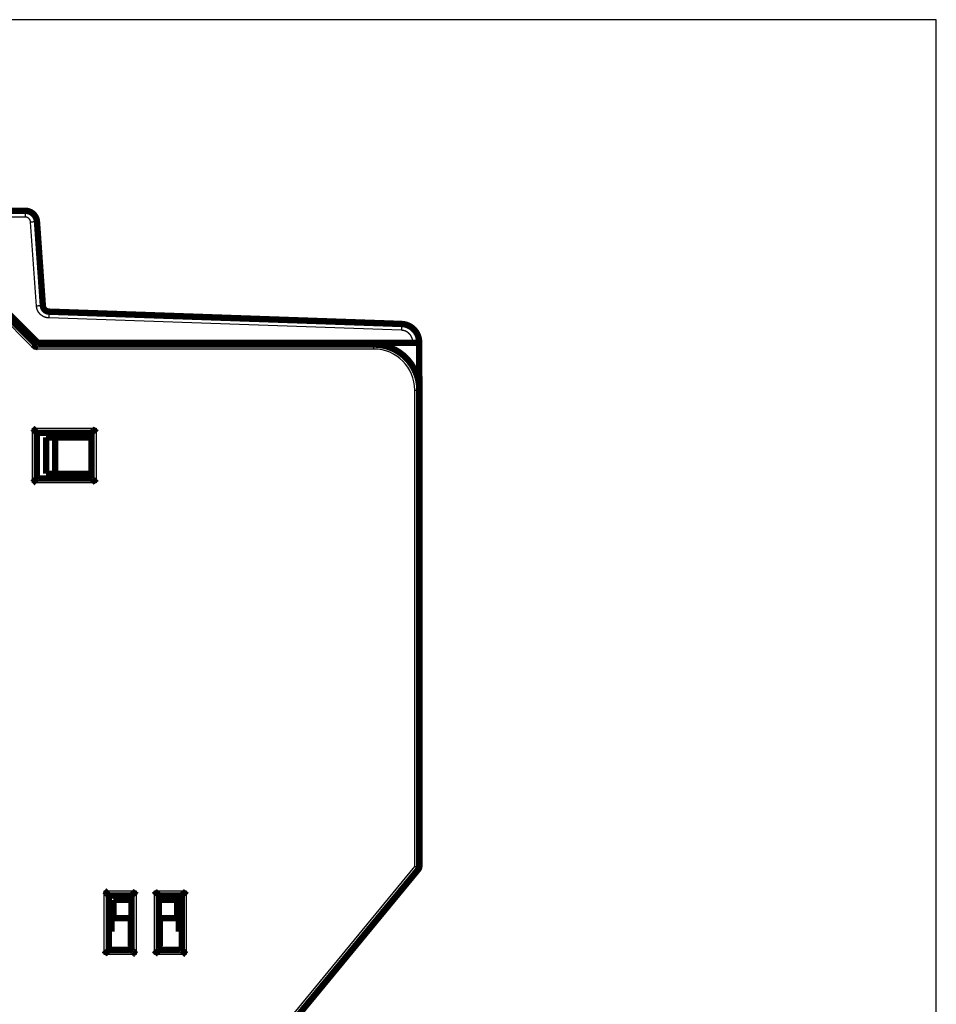
# Model space of a CAD drawing. Extents: x 26 to 1138, y 8 to 731.
# Drawn here: x 680 to 781, y 481 to 589 of the extents above; entities that cross this region are included whole.
import ezdxf

# ---------------------------------------------------------------- set-up
doc = ezdxf.new("R2010")
doc.units = 0
doc.linetypes.add('HIDDENNEW0', pattern=[4.5, 1.5, -1.5, 1.5])
doc.layers.add('MUOTOVIIVAT', color=40, linetype='HIDDENNEW0')
doc.layers.add('TANGVIIVATNONDEF', color=3, linetype='HIDDENNEW0')

msp = doc.modelspace()

# ---------------------------------------------------------------- linework, layer by layer
at = {"color": 3, "linetype": 'CONTINUOUS'}
for p, q in [((781.13015, 589.02112), (489.51872, 589.02112)), ((781.13015, 269.20527), (781.13015, 589.02112))]:
    msp.add_line(p, q, dxfattribs=at)
at = {"layer": 'MUOTOVIIVAT', "color": 40, "linetype": 'CONTINUOUS', "const_width": 0.7}
for points in [[(671.3166, 568.03525), (681.05434, 568.03525)], [(682.35117, 566.82594), (682.99591, 557.60571)], [(676.24685, 559.34217), (682.24685, 553.34217)], [(676.32505, 559.63525), (682.42505, 553.53525)], [(683.66977, 556.95497), (722.39485, 555.60266)], [(682.24685, 553.34217), (719.34685, 553.34217)], [(682.42505, 553.53525), (723.62505, 553.53525)], [(723.62505, 553.53525), (724.32505, 553.53525)], [(724.32505, 553.60388), (724.32505, 553.53525)], [(724.32505, 553.53525), (724.32505, 548.45626)], [(724.32507, 549.84217), (724.34685, 549.84217)], [(724.34685, 549.84217), (724.34685, 548.34215)], [(724.34685, 548.34217), (724.34685, 496.02155)], [(682.34685, 538.64217), (682.34685, 543.64217)], [(682.34685, 543.64217), (688.34685, 543.64217)], [(688.34685, 543.64217), (688.34685, 538.64217)], [(683.34685, 543.14217), (684.34685, 543.14217)], [(683.34685, 539.14217), (683.34685, 543.14217)], [(684.34685, 543.14217), (688.34685, 543.14217)], [(684.34685, 539.14217), (684.34685, 543.14217)], [(688.34685, 538.64217), (682.34685, 538.64217)], [(684.34685, 539.14217), (683.34685, 539.14217)], [(688.34685, 539.14217), (684.34685, 539.14217)], [(724.23281, 495.7037), (710.46088, 478.98064)], [(690.24685, 486.84217), (690.24685, 492.84217)], [(690.24685, 492.84217), (692.74685, 492.84217)], [(692.74685, 486.84217), (692.74685, 492.84217)], [(695.74685, 492.84217), (695.74685, 486.84217)], [(695.74685, 492.84217), (698.24685, 492.84217)], [(698.24685, 492.84217), (698.24685, 486.84217)], [(690.74685, 492.34217), (692.74685, 492.34217)], [(690.74685, 490.34118), (690.74685, 492.34217)], [(695.74685, 492.34217), (697.74685, 492.34217)], [(697.74685, 492.34217), (697.74685, 490.34115)], [(698.24685, 492.4792), (697.81568, 492.4792)], [(690.54459, 490.34118), (690.54459, 488.84118)], [(692.64459, 490.34118), (690.54459, 490.34118)], [(692.64459, 487.24118), (692.64459, 490.34118)], [(695.84459, 490.34118), (695.84459, 487.24118)], [(697.94459, 490.34118), (695.84459, 490.34118)], [(697.94459, 488.84118), (697.94459, 490.34118)], [(690.54459, 488.84118), (690.24685, 488.84118)], [(698.24685, 488.84118), (697.94459, 488.84118)], [(692.74685, 486.84217), (690.24685, 486.84217)], [(692.74685, 487.34217), (692.64459, 487.34217)], [(692.74685, 487.24118), (692.64459, 487.24118)], [(695.84459, 487.24118), (695.74684, 487.24118)], [(695.84461, 487.34217), (695.74685, 487.34217)], [(698.24685, 486.84217), (695.74685, 486.84217)]]:
    msp.add_lwpolyline(points, dxfattribs=at)
for points in [[(682.35117, 566.82594, 0.39391048), (681.05434, 568.03525)], [(682.99591, 557.60571, 0.38386403), (683.66977, 556.95497)], [(724.32505, 553.60388, 0.40402623), (722.39485, 555.60266)], [(682.24683, 553.34216), (682.24663, 553.3419, 0.028651247), (682.24609, 553.34114, 0.0017755537), (682.24519, 553.33987, 0.0014862601), (682.24397, 553.3381, 0.0026848558), (682.24243, 553.33582, 0.0027795344), (682.24061, 553.33306, 0.0028078601), (682.23852, 553.32979, 0.0027745919), (682.23617, 553.32605, 0.0029287774), (682.23358, 553.32181, 0.0029424426), (682.23078, 553.3171, 0.0030574208), (682.22778, 553.3119, 0.0030750152), (682.2246, 553.30624, 0.0031875592), (682.22126, 553.30009, 0.003217342), (682.21778, 553.29349, 0.0033310293), (682.21417, 553.28641, 0.0033588081), (682.21046, 553.27889, 0.0034500856), (682.20666, 553.27089, 0.0035116454), (682.2028, 553.26245, 0.00367498), (682.19888, 553.25356, 0.0034991701), (682.19492, 553.24423, 0.0031065566), (682.19091, 553.23447, 0.0027033857), (682.18685, 553.22431, 0.0022674654), (682.18274, 553.21376, 0.001919916), (682.17857, 553.20284, 0.0016097339), (682.17434, 553.19156, 0.0013461378), (682.17005, 553.17994, 0.0010871682), (682.1657, 553.16799, 0.0008711264), (682.16127, 553.15574, 0.0006564552), (682.15677, 553.1432, 0.0004761692), (682.1522, 553.13039, 0.0002904474), (682.14754, 553.11732, 0.0001350468), (682.14281, 553.10401, -0.0000287458), (682.13799, 553.09047, -0.000168082), (682.13308, 553.07673, -0.0003208471), (682.12807, 553.06279, -0.0004439657), (682.12298, 553.04868, -0.0005747452), (682.11778, 553.03443, -0.0007074576), (682.11248, 553.02001, -0.0008768433), (682.10706, 553.00545, -0.0009444028), (682.10156, 552.99084, -0.000957863), (682.09599, 552.97623, -0.0012410089), (682.0902, 552.96131, -0.0017510551), (682.08413, 552.94598, -0.001319405), (682.07836, 552.93154, -0.0002106674), (682.07309, 552.91846, -0.0022956579), (682.06602, 552.90168, -0.0045317867), (682.05474, 552.8759, -0.0022401982), (682.03974, 552.84218, -0.0011488233)], [(724.34685, 548.34217, 0.41421356), (719.34685, 553.34217)], [(682.34684, 543.64217), (682.34638, 543.64254, -0.010387032), (682.34512, 543.64359, -0.0006967121), (682.34303, 543.64535, -0.0005847113), (682.34017, 543.64776, -0.0010660038), (682.33656, 543.65084, -0.0011221286), (682.33227, 543.65453, -0.001152408), (682.3273, 543.65884, -0.0011589014), (682.32171, 543.66373, -0.0012450573), (682.31553, 543.66921, -0.0012751778), (682.3088, 543.67523, -0.0013507081), (682.30154, 543.6818, -0.0013876586), (682.29381, 543.68888, -0.0014697736), (682.28562, 543.69646, -0.0015171409), (682.27704, 543.70451, -0.0016051848), (682.26808, 543.71303, -0.0016630819), (682.25879, 543.72198, -0.001760377), (682.24919, 543.73136, -0.0018296981), (682.23934, 543.74114, -0.0019368199), (682.22926, 543.75131, -0.0020215531), (682.21899, 543.76184, -0.002147399), (682.20857, 543.77272, -0.002241778), (682.19804, 543.78392, -0.0023660002), (682.18741, 543.79544, -0.0022277429), (682.1767, 543.80723, -0.00183197), (682.16589, 543.8193, -0.0014934559), (682.15499, 543.83161, -0.0011413084), (682.14397, 543.84413, -0.000839717), (682.13285, 543.85686, -0.0005190653), (682.1216, 543.86976, -0.0002443497), (682.11023, 543.88281, 0.0000531693), (682.09873, 543.896, 0.0003074246), (682.08709, 543.90929, 0.0005862347), (682.07531, 543.92268, 0.0008294936), (682.06338, 543.93613, 0.0011044877), (682.05128, 543.94962, 0.001329214), (682.03903, 543.96313, 0.0015706888), (682.02661, 543.97664, 0.001827771), (682.01401, 543.99013, 0.002162771), (682.0012, 544.0036, 0.0022857826), (681.98826, 544.01695, 0.0022874621), (681.97522, 544.03015, 0.0028831684), (681.96174, 544.04342, 0.0039677671), (681.94769, 544.05682, 0.003007921), (681.93438, 544.06935, 0.0005771814), (681.92225, 544.08061, 0.00508234), (681.90615, 544.09456, 0.0098793093), (681.88066, 544.11535, 0.0048816218), (681.84685, 544.14216, 0.0025152944)], [(688.84682, 544.14216), (688.8354, 544.1266, -0.0053568007), (688.8237, 544.11136, -0.0055605706), (688.81171, 544.09646, -0.0054577868), (688.79946, 544.08187, -0.005005603), (688.78698, 544.06757, -0.0046795601), (688.77429, 544.05356, -0.0043845758), (688.76141, 544.03982, -0.0041075137), (688.74836, 544.02634, -0.0037670643), (688.73517, 544.0131, -0.0034729858), (688.72187, 544.00009, -0.0031403333), (688.70847, 543.98731, -0.0028469824), (688.695, 543.97473, -0.0025086393), (688.68147, 543.96234, -0.0022108117), (688.66793, 543.95013, -0.0018686542), (688.65437, 543.93808, -0.0015652692), (688.64084, 543.92619, -0.0012153958), (688.62736, 543.91444, -0.0009034514), (688.61394, 543.90281, -0.0005437534), (688.60061, 543.8913, -0.000217313), (688.58739, 543.87989, 0.0001626549), (688.57431, 543.86857, 0.000501363), (688.56138, 543.85732, 0.000884373), (688.54864, 543.84613, 0.0012708856), (688.53611, 543.83498, 0.0017546243), (688.5238, 543.82387, 0.0020186804), (688.51174, 543.8128, 0.0021119544), (688.49996, 543.8018, 0.002092214), (688.48846, 543.79088, 0.0019283934), (688.47727, 543.7801, 0.0018272556), (688.46641, 543.76948, 0.0017382721), (688.45589, 543.75906, 0.0016712512), (688.44573, 543.74886, 0.0015781171), (688.43597, 543.73893, 0.0015168492), (688.42659, 543.72929, 0.0014374687), (688.41765, 543.71998, 0.0013870496), (688.40914, 543.71103, 0.0013135823), (688.4011, 543.70248, 0.0012720144), (688.39352, 543.69435, 0.0012068723), (688.38645, 543.68668, 0.0011700931), (688.37989, 543.67951, 0.0011022163), (688.37387, 543.67287, 0.001082497), (688.36839, 543.66677, 0.0010397446), (688.36348, 543.66126, 0.0009938681), (688.35919, 543.6564, 0.0008844286), (688.35559, 543.6523, 0.0009528404), (688.35243, 543.64867, 0.0009548179), (688.3495, 543.64529, 0.0009938503), (688.34683, 543.64217, 0.0013492631)], [(682.34684, 538.64215), (682.34638, 538.64178, 0.012636328), (682.34512, 538.64073, 0.0009351994), (682.34303, 538.63898, 0.0006672127), (682.34017, 538.63657, 0.001107304), (682.33656, 538.6335, 0.0011465574), (682.33227, 538.62981, 0.0011687006), (682.3273, 538.6255, 0.0011703519), (682.32171, 538.6206, 0.001253492), (682.31553, 538.61513, 0.0012815753), (682.3088, 538.6091, 0.0013556818), (682.30154, 538.60254, 0.0013915891), (682.29381, 538.59546, 0.0014729058), (682.28562, 538.58788, 0.0015196627), (682.27704, 538.57983, 0.0016072072), (682.26808, 538.57131, 0.0016647119), (682.25879, 538.56236, 0.0017616661), (682.24919, 538.55298, 0.0018307153), (682.23934, 538.5432, 0.0019375882), (682.22926, 538.53303, 0.00202212), (682.21899, 538.52251, 0.002147771), (682.20857, 538.51162, 0.0022419953), (682.19804, 538.50042, 0.0023660656), (682.18741, 538.48891, 0.0022277751), (682.1767, 538.47711, 0.0018320671), (682.16589, 538.46504, 0.001493606), (682.15499, 538.45274, 0.0011415162), (682.14397, 538.44021, 0.0008399728), (682.13285, 538.42749, 0.0005193759), (682.1216, 538.41458, 0.0002447069), (682.11023, 538.40153, -0.0000527576), (682.09873, 538.38834, -0.0003069652), (682.08709, 538.37505, -0.0005857194), (682.07531, 538.36166, -0.0008289269), (682.06338, 538.34821, -0.0011038583), (682.05128, 538.33472, -0.0013285318), (682.03903, 538.32121, -0.0015699476), (682.02661, 538.3077, -0.0018269579), (682.01401, 538.29421, -0.0021618577), (682.0012, 538.28074, -0.0022848361), (681.98826, 538.26738, -0.0022865267), (681.97522, 538.25419, -0.002882024), (681.96174, 538.24092, -0.0039662286), (681.94769, 538.22751, -0.0030067294), (681.93438, 538.21499, -0.0005769012), (681.92225, 538.20372, -0.0050803827), (681.90615, 538.18977, -0.0098754578), (681.88066, 538.16897, -0.0048796629), (681.84685, 538.14217, -0.0025142668)], [(688.84682, 538.14217), (688.8354, 538.15772, 0.0053576363), (688.8237, 538.17296, 0.005561532), (688.81171, 538.18787, 0.0054588451), (688.79946, 538.20246, 0.0050066923), (688.78698, 538.21676, 0.0046806828), (688.77429, 538.23077, 0.0043857192), (688.76141, 538.24451, 0.0041086717), (688.74836, 538.258, 0.0037682109), (688.73517, 538.27124, 0.0034741209), (688.72187, 538.28424, 0.0031414376), (688.70847, 538.29703, 0.0028480573), (688.695, 538.30961, 0.002509666), (688.68147, 538.322, 0.0022117937), (688.66793, 538.33421, 0.0018695747), (688.65437, 538.34626, 0.0015661332), (688.64084, 538.35815, 0.0012161871), (688.62736, 538.3699, 0.0009041771), (688.61394, 538.38153, 0.0005443981), (688.60061, 538.39304, 0.0002178836), (688.58739, 538.40445, -0.000162174), (688.57431, 538.41578, -0.000500961), (688.56138, 538.42703, -0.0008840608), (688.54864, 538.43821, -0.0012706654), (688.53611, 538.44936, -0.0017545237), (688.5238, 538.46047, -0.002018624), (688.51174, 538.47154, -0.0021118767), (688.49996, 538.48255, -0.0020920744), (688.48846, 538.49346, -0.0019281337), (688.47727, 538.50424, -0.0018268918), (688.46641, 538.51486, -0.001737795), (688.45589, 538.52528, -0.0016706598), (688.44573, 538.53548, -0.0015773846), (688.43597, 538.54541, -0.0015159686), (688.42659, 538.55505, -0.001436404), (688.41765, 538.56436, -0.0013857919), (688.40914, 538.57331, -0.0013120932), (688.4011, 538.58186, -0.0012702194), (688.39352, 538.58999, -0.0012046438), (688.38645, 538.59766, -0.0011675039), (688.37989, 538.60483, -0.0010993477), (688.37387, 538.61147, -0.0010784893), (688.36839, 538.61757, -0.0010332866), (688.36348, 538.62308, -0.0009875756), (688.35919, 538.62793, -0.0008827182), (688.35559, 538.63203, -0.000939697), (688.35243, 538.63566, -0.0009031352), (688.3495, 538.63904, -0.0009241284), (688.34683, 538.64215, -0.001275711)], [(724.23281, 495.7037, 0.17395454), (724.34685, 496.02155)], [(689.74685, 493.3422), (689.76241, 493.33077, -0.0053514473), (689.77764, 493.31907, -0.0055551911), (689.79255, 493.30707, -0.0054526512), (689.80714, 493.29482, -0.0050009649), (689.82144, 493.28233, -0.0046753072), (689.83545, 493.26964, -0.0043806624), (689.84919, 493.25675, -0.0041039157), (689.86268, 493.2437, -0.0037638), (689.87591, 493.23051, -0.0034700087), (689.88892, 493.21721, -0.0031376438), (689.90171, 493.2038, -0.0028445404), (689.91429, 493.19033, -0.0025064487), (689.92668, 493.1768, -0.0022088334), (689.93889, 493.16326, -0.0018668929), (689.95093, 493.1497, -0.0015636894), (689.96283, 493.13617, -0.0012140043), (689.97458, 493.12269, -0.000902217), (689.9862, 493.10926, -0.0005426859), (689.99771, 493.09593, -0.0002163851), (690.00913, 493.08271, 0.0001634286), (690.02045, 493.06963, 0.000502006), (690.0317, 493.05671, 0.0008848672), (690.04289, 493.04397, 0.0012712449), (690.05403, 493.03143, 0.0017548193), (690.06514, 493.01913, 0.0020187421), (690.07621, 493.00707, 0.0021118789), (690.08722, 492.99529, 0.0020920223), (690.09813, 492.98379, 0.0019280807), (690.10892, 492.9726, 0.0018268216), (690.11954, 492.96173, 0.0017376881), (690.12996, 492.95122, 0.0016705169), (690.14016, 492.94106, 0.0015772018), (690.15009, 492.93129, 0.0015157391), (690.15973, 492.92192, 0.001436116), (690.16903, 492.91298, 0.0013854384), (690.17799, 492.90446, 0.0013116626), (690.18654, 492.89642, 0.0012696853), (690.19467, 492.88884, 0.0012039679), (690.20233, 492.88177, 0.0011666956), (690.20951, 492.87521, 0.001098429), (690.21614, 492.8692, 0.001077198), (690.22224, 492.86371, 0.0010312117), (690.22776, 492.8588, 0.0009854706), (690.23261, 492.85451, 0.000881993), (690.23671, 492.8509, 0.0009353118), (690.24034, 492.84774, 0.000886105), (690.24372, 492.84481, 0.0009004884), (690.24684, 492.84214, 0.0012493976)], [(692.74685, 492.84214), (692.74722, 492.8426, -0.013568347), (692.74827, 492.84386, -0.0010619589), (692.75002, 492.84596, -0.000711639), (692.75244, 492.84883, -0.0011292293), (692.75551, 492.85244, -0.0011596689), (692.7592, 492.85673, -0.0011775657), (692.76352, 492.86171, -0.0011766992), (692.76841, 492.86729, -0.0012582291), (692.77389, 492.87348, -0.001285249), (692.77991, 492.88021, -0.001358593), (692.78648, 492.88747, -0.0013939536), (692.79355, 492.89521, -0.0014748353), (692.80113, 492.90339, -0.001521267), (692.80918, 492.91197, -0.0016085317), (692.8177, 492.92094, -0.0016658197), (692.82665, 492.93023, -0.0017625729), (692.83604, 492.93982, -0.0018314613), (692.84581, 492.94967, -0.001938174), (692.85598, 492.95976, -0.0020225736), (692.86651, 492.97002, -0.0021480839), (692.87739, 492.98044, -0.0022421866), (692.88859, 492.99098, -0.0023661196), (692.90011, 493.00161, -0.0022276936), (692.91191, 493.01232, -0.0018318228), (692.92397, 493.02313, -0.0014932243), (692.93628, 493.03403, -0.0011409841), (692.94881, 493.04504, -0.000839314), (692.96153, 493.05617, -0.000518576), (692.97443, 493.06742, -0.000243788), (692.98749, 493.07878, 0.0000538112), (693.00067, 493.09029, 0.0003081319), (693.01397, 493.10193, 0.0005870143), (693.02735, 493.11371, 0.000830333), (693.0408, 493.12564, 0.0011053957), (693.05429, 493.13774, 0.001330169), (693.06781, 493.14999, 0.0015716916), (693.08131, 493.16241, 0.001828829), (693.09481, 493.17501, 0.002163907), (693.10828, 493.18783, 0.0022869048), (693.12163, 493.20076, 0.0022885206), (693.13482, 493.21381, 0.0028843896), (693.14809, 493.22729, 0.0039692868), (693.1615, 493.24134, 0.003009013), (693.17402, 493.25465, 0.0005774476), (693.18528, 493.26678, 0.0050839779), (693.19924, 493.28289, 0.0098819664), (693.22003, 493.30839, 0.0048827432), (693.24683, 493.3422, 0.0025158338)], [(695.24685, 493.3422), (695.25827, 493.32664, 0.0053560659), (695.26997, 493.3114, 0.0055600391), (695.28197, 493.29649, 0.0054575184), (695.29422, 493.28189, 0.0050055876), (695.3067, 493.2676, 0.0046797566), (695.31939, 493.25358, 0.0043849446), (695.33228, 493.23984, 0.0041080342), (695.34532, 493.22635, 0.0037676998), (695.35851, 493.21311, 0.0034737176), (695.37182, 493.2001, 0.0031411286), (695.38522, 493.18732, 0.0028478273), (695.39869, 493.17473, 0.0025095033), (695.41222, 493.16234, 0.0022116854), (695.42576, 493.15013, 0.0018695106), (695.43932, 493.13809, 0.0015661029), (695.45285, 493.12619, 0.001216182), (695.46633, 493.11444, 0.0009041888), (695.47975, 493.10282, 0.0005444196), (695.49308, 493.0913, 0.0002179101), (695.5063, 493.07989, -0.0001621457), (695.51938, 493.06857, -0.0005009386), (695.53231, 493.05732, -0.0008840518), (695.54505, 493.04613, -0.0012706532), (695.55758, 493.03498, -0.0017544872), (695.56989, 493.02387, -0.002018661), (695.58195, 493.0128, -0.002112108), (695.59373, 493.0018, -0.00209255), (695.60523, 492.99088, -0.001928973), (695.61642, 492.9801, -0.0018280653), (695.62728, 492.96948, -0.001739352), (695.6378, 492.95906, -0.0016726039), (695.64796, 492.94886, -0.0015798018), (695.65772, 492.93893, -0.0015188888), (695.6671, 492.92929, -0.0014399492), (695.67604, 492.91998, -0.0013899986), (695.68455, 492.91103, -0.0013170917), (695.69259, 492.90248, -0.0012762661), (695.70017, 492.89434, -0.0012121694), (695.70724, 492.88668, -0.0011762808), (695.7138, 492.8795, -0.001109105), (695.71981, 492.87286, -0.001092132), (695.72529, 492.86676, -0.0010552611), (695.7302, 492.86124, -0.0010091067), (695.73449, 492.85639, -0.0008887902), (695.73809, 492.85229, -0.0009846511), (695.74125, 492.84866, -0.001079577), (695.74417, 492.84527, -0.0011630541), (695.74684, 492.84214, -0.0015296654)], [(698.74683, 493.3422), (698.73541, 493.32664, -0.0053565274), (698.72371, 493.3114, -0.0055605082), (698.71172, 493.29649, -0.0054579721), (698.69947, 493.28189, -0.0050060029), (698.68699, 493.2676, -0.0046801426), (698.6743, 493.25358, -0.0043853044), (698.66141, 493.23984, -0.0041083697), (698.64837, 493.22635, -0.003768008), (698.63518, 493.21311, -0.0034740024), (698.62187, 493.2001, -0.0031413892), (698.60847, 493.18732, -0.0028480671), (698.595, 493.17473, -0.002509721), (698.58147, 493.16234, -0.0022118843), (698.56793, 493.15013, -0.0018696896), (698.55438, 493.13809, -0.001566265), (698.54084, 493.12619, -0.001216326), (698.52736, 493.11444, -0.0009043176), (698.51394, 493.10282, -0.0005445318), (698.50061, 493.0913, -0.000218008), (698.48739, 493.07989, 0.000162064), (698.47431, 493.06857, 0.0005008704), (698.46138, 493.05732, 0.0008839988), (698.44864, 493.04613, 0.0012706157), (698.43611, 493.03498, 0.00175447), (698.4238, 493.02387, 0.0020186511), (698.41174, 493.0128, 0.0021120939), (698.39996, 493.0018, 0.002092524), (698.38846, 492.99088, 0.0019289234), (698.37727, 492.9801, 0.0018279943), (698.36641, 492.96948, 0.0017392571), (698.35589, 492.95906, 0.001672484), (698.34573, 492.94886, 0.001579651), (698.33597, 492.93893, 0.0015187044), (698.3266, 492.92929, 0.0014397237), (698.31765, 492.91998, 0.0013897282), (698.30914, 492.91103, 0.001316768), (698.3011, 492.90248, 0.0012758718), (698.29352, 492.89434, 0.0012116761), (698.28645, 492.88668, 0.001175701), (698.27989, 492.8795, 0.001108456), (698.27388, 492.87286, 0.001091223), (698.2684, 492.86676, 0.001053798), (698.26349, 492.86124, 0.0010076571), (698.2592, 492.85639, 0.0008883528), (698.25559, 492.85229, 0.0009816261), (698.25244, 492.84866, 0.0010677359), (698.24951, 492.84527, 0.0011468712), (698.24685, 492.84214, 0.001512181)], [(697.81568, 492.4792, 0.19009231), (697.47435, 492.34457)], [(689.74685, 486.34216), (689.75827, 486.35772, -0.005355188), (689.76997, 486.37296, -0.0055590582), (689.78197, 486.38786, -0.005456468), (689.79422, 486.40246, -0.0050045308), (689.8067, 486.41676, -0.004678687), (689.81939, 486.43077, -0.0043838708), (689.83228, 486.44451, -0.0041069603), (689.84532, 486.458, -0.0037666478), (689.85851, 486.47123, -0.0034726854), (689.87182, 486.48424, -0.0031401321), (689.88522, 486.49703, -0.002846864), (689.89869, 486.50961, -0.0025085887), (689.91222, 486.522, -0.0022108149), (689.92576, 486.53421, -0.001868698), (689.93932, 486.54626, -0.0015653429), (689.95285, 486.55815, -0.0012154877), (689.96633, 486.5699, -0.0009035539), (689.97975, 486.58153, -0.000543857), (689.99308, 486.59304, -0.0002174124), (690.0063, 486.60445, 0.0001625667), (690.01938, 486.61578, 0.0005012883), (690.03231, 486.62703, 0.0008843158), (690.04505, 486.63821, 0.001270847), (690.05758, 486.64936, 0.0017546078), (690.06989, 486.66047, 0.0020186722), (690.08195, 486.67154, 0.0021119458), (690.09373, 486.68255, 0.002092202), (690.10523, 486.69346, 0.0019283764), (690.11642, 486.70424, 0.0018272401), (690.12728, 486.71486, 0.0017382617), (690.1378, 486.72528, 0.0016712508), (690.14796, 486.73548, 0.001578129), (690.15772, 486.74541, 0.00151688), (690.1671, 486.75505, 0.0014375214), (690.17604, 486.76436, 0.0013871327), (690.18455, 486.77331, 0.0013137001), (690.19259, 486.78186, 0.0012721801), (690.20017, 486.78999, 0.0012070983), (690.20724, 486.79765, 0.001170392), (690.2138, 486.80483, 0.0011025842), (690.21981, 486.81147, 0.0010830238), (690.22529, 486.81756, 0.0010405843), (690.2302, 486.82308, 0.0009948183), (690.23449, 486.82793, 0.0008849279), (690.23809, 486.83203, 0.00095481), (690.24125, 486.83566, 0.0009622626), (690.24417, 486.83904, 0.0010050444), (690.24684, 486.84215, 0.0013633591)], [(692.74685, 486.84215), (692.7473, 486.84178, -0.013399141), (692.74856, 486.84073, -0.0010202894), (692.75066, 486.83898, -0.000696709), (692.75352, 486.83657, -0.0011220096), (692.75713, 486.8335, -0.0011552776), (692.76142, 486.82981, -0.0011745357), (692.76639, 486.82549, -0.001174472), (692.77198, 486.8206, -0.0012565372), (692.77816, 486.81512, -0.0012838986), (692.78489, 486.8091, -0.0013574971), (692.79215, 486.80254, -0.0013930346), (692.79988, 486.79546, -0.0014740651), (692.80807, 486.78788, -0.0015206048), (692.81665, 486.77983, -0.0016079691), (692.82561, 486.77131, -0.0016653327), (692.8349, 486.76236, -0.0017621623), (692.8445, 486.75298, -0.001831112), (692.85435, 486.7432, -0.0019378918), (692.86443, 486.73303, -0.0020223474), (692.8747, 486.72251, -0.0021479227), (692.88512, 486.71162, -0.0022420856), (692.89566, 486.70042, -0.0023660932), (692.90628, 486.68891, -0.0022277892), (692.91699, 486.67711, -0.0018321099), (692.9278, 486.66504, -0.0014936729), (692.9387, 486.65274, -0.0011416094), (692.94972, 486.64021, -0.0008400881), (692.96084, 486.62749, -0.0005195159), (692.97209, 486.61458, -0.0002448678), (692.98346, 486.60153, 0.0000525731), (692.99496, 486.58834, 0.0003067612), (693.0066, 486.57505, 0.0005854932), (693.01838, 486.56166, 0.0008286814), (693.03032, 486.54821, 0.0011035904), (693.04241, 486.53472, 0.001328247), (693.05466, 486.52121, 0.001569645), (693.06708, 486.5077, 0.0018266339), (693.07968, 486.49421, 0.0021615039), (693.09249, 486.48074, 0.00228448), (693.10543, 486.46738, 0.0022861843), (693.11847, 486.45419, 0.0028816192), (693.13195, 486.44092, 0.003965708), (693.146, 486.42751, 0.0030063424), (693.15931, 486.41499, 0.0005768086), (693.17144, 486.40372, 0.0050797769), (693.18754, 486.38976, 0.009874374), (693.21303, 486.36897, 0.0048791558), (693.24683, 486.34216, 0.00251401)], [(695.74684, 486.84215), (695.74647, 486.84169, -0.010156171), (695.74542, 486.84044, -0.0006630744), (695.74366, 486.83835, -0.0005729904), (695.74125, 486.83549, -0.0010602954), (695.73818, 486.83188, -0.0011187033), (695.73449, 486.82759, -0.0011500779), (695.73017, 486.82262, -0.0011572178), (695.72528, 486.81704, -0.0012437929), (695.7198, 486.81085, -0.001274186), (695.71378, 486.80412, -0.0013499149), (695.70721, 486.79686, -0.0013870057), (695.70014, 486.78913, -0.0014692347), (695.69256, 486.78095, -0.0015166861), (695.68451, 486.77237, -0.0016048046), (695.67599, 486.76341, -0.0016627589), (695.66704, 486.75411, -0.0017601091), (695.65765, 486.74452, -0.0018294741), (695.64788, 486.73467, -0.0019366412), (695.63771, 486.72459, -0.0020214128), (695.62718, 486.71432, -0.0021473011), (695.6163, 486.7039, -0.0022417169), (695.6051, 486.69336, -0.0023659804), (695.59358, 486.68274, -0.0022277322), (695.58178, 486.67203, -0.0018319369), (695.56972, 486.66122, -0.0014934027), (695.55741, 486.65031, -0.0011412332), (695.54488, 486.6393, -0.0008396227), (695.53216, 486.62817, -0.0005189507), (695.51926, 486.61693, -0.0002442184), (695.5062, 486.60556, 0.0000533181), (695.49302, 486.59406, 0.0003075863), (695.47972, 486.58242, 0.0005864099), (695.46634, 486.57063, 0.0008296778), (695.45289, 486.5587, 0.0011046809), (695.4394, 486.54661, 0.0013294098), (695.42588, 486.53436, 0.0015708852), (695.41238, 486.52194, 0.0018279669), (695.39888, 486.50933, 0.0021629666), (695.38541, 486.49652, 0.0022859596), (695.37206, 486.48358, 0.0022876133), (695.35887, 486.47054, 0.002883319), (695.3456, 486.45706, 0.0039679127), (695.33219, 486.44301, 0.003007994), (695.31967, 486.4297, 0.000577203), (695.3084, 486.41757, 0.0050823871), (695.29445, 486.40147, 0.0098791381), (695.27366, 486.37597, 0.0048814274), (695.24685, 486.34216, 0.0025151696)], [(698.24685, 486.84215), (698.24731, 486.84178, -0.013241155), (698.24856, 486.84073, -0.0010020903), (698.25066, 486.83898, -0.0006903886), (698.25352, 486.83657, -0.001118864), (698.25713, 486.8335, -0.0011534096), (698.26142, 486.82981, -0.0011732834), (698.26639, 486.82549, -0.0011735857), (698.27198, 486.8206, -0.001255881), (698.27816, 486.81512, -0.0012833963), (698.28489, 486.8091, -0.0013571038), (698.29215, 486.80254, -0.0013927201), (698.29988, 486.79546, -0.0014738121), (698.30807, 486.78788, -0.0015203982), (698.31665, 486.77983, -0.0016078014), (698.32561, 486.77131, -0.0016651952), (698.3349, 486.76236, -0.001762052), (698.3445, 486.75298, -0.0018310232), (698.35435, 486.7432, -0.0019378234), (698.36443, 486.73303, -0.0020222959), (698.3747, 486.72251, -0.002147888), (698.38512, 486.71162, -0.0022420649), (698.39566, 486.70042, -0.0023660869), (698.40628, 486.68891, -0.002227786), (698.41699, 486.67711, -0.0018320999), (698.4278, 486.66504, -0.001493657), (698.4387, 486.65274, -0.0011415873), (698.44972, 486.64021, -0.0008400608), (698.46084, 486.62749, -0.0005194827), (698.47209, 486.61458, -0.0002448297), (698.48346, 486.60153, 0.0000526169), (698.49496, 486.58834, 0.0003068094), (698.5066, 486.57505, 0.0005855463), (698.51838, 486.56166, 0.0008287389), (698.53032, 486.54821, 0.0011036527), (698.54241, 486.53472, 0.0013283126), (698.55466, 486.52121, 0.001569714), (698.56708, 486.5077, 0.001826707), (698.57968, 486.49421, 0.0021615827), (698.59249, 486.48074, 0.0022845582), (698.60543, 486.46738, 0.0022862586), (698.61847, 486.45419, 0.0028817054), (698.63195, 486.44092, 0.0039658162), (698.646, 486.42751, 0.0030064211), (698.65931, 486.41499, 0.0005768277), (698.67144, 486.40372, 0.0050798963), (698.68754, 486.38976, 0.009874574), (698.71303, 486.36897, 0.0048792431), (698.74683, 486.34216, 0.0025140529)]]:
    msp.add_lwpolyline(points, format="xyb", dxfattribs=at)
at = {"layer": 'TANGVIIVATNONDEF', "color": 3, "linetype": 'CONTINUOUS'}
for p, q in [((681.05434, 568.03525), (681.05434, 567.34136)), ((681.05434, 567.34136), (671.3166, 567.34136)), ((682.29761, 557.56299), (681.65287, 566.78322)), ((682.03974, 552.84217), (676.03974, 558.84217)), ((722.37042, 554.90919), (683.64535, 556.2615)), ((719.34685, 552.84217), (682.03974, 552.84217)), ((719.34685, 552.84217), (719.34685, 553.34217)), ((723.62505, 553.53525), (723.62505, 553.60999)), ((723.84685, 548.34217), (724.34685, 548.34217)), ((723.84685, 496.02155), (723.84685, 548.34217)), ((681.84685, 538.14217), (681.84685, 544.14217)), ((681.84685, 544.14217), (688.84685, 544.14217)), ((688.84685, 544.14217), (688.84685, 538.14217)), ((688.84685, 538.14217), (681.84685, 538.14217)), ((710.07492, 479.2985), (723.84685, 496.02155)), ((724.23281, 495.7037), (723.84685, 496.02155)), ((723.84685, 496.02155), (724.34685, 496.02155)), ((689.74685, 486.34217), (689.74685, 493.34217)), ((689.74685, 493.34217), (693.24685, 493.34217)), ((693.24685, 493.34217), (693.24685, 486.34217)), ((695.24685, 486.34217), (695.24685, 493.34217)), ((695.24685, 493.34217), (698.74685, 493.34217)), ((698.74685, 493.34217), (698.74685, 486.34217)), ((693.24685, 486.34217), (689.74685, 486.34217)), ((698.74685, 486.34217), (695.24685, 486.34217))]:
    msp.add_line(p, q, dxfattribs=at)
for points in [[(681.65285, 566.78324), (681.65181, 566.79605, 0.0053617714), (681.65051, 566.80883, 0.0053709924), (681.64892, 566.82158, 0.0053594888), (681.64707, 566.8343, 0.0053363629), (681.64493, 566.84698, 0.0053225114), (681.64253, 566.85962, 0.0053126194), (681.63986, 566.8722, 0.0053053896), (681.63692, 566.88473, 0.005300425), (681.63371, 566.89719, 0.0052986363), (681.63025, 566.90958, 0.0052998994), (681.62651, 566.9219, 0.0053036841), (681.62251, 566.93413, 0.0053112683), (681.61825, 566.94628, 0.0053202936), (681.61374, 566.95833, 0.0053330779), (681.60896, 566.97028, 0.0053485464), (681.60393, 566.98213, 0.0053705248), (681.59864, 566.99386, 0.0053865859), (681.59311, 567.00548, 0.005400422), (681.58732, 567.01697, 0.0053958233), (681.58128, 567.02833, 0.0053711099), (681.575, 567.03956, 0.0053538093), (681.56849, 567.05065, 0.0053394618), (681.56173, 567.0616, 0.0053283753), (681.55474, 567.07241, 0.0053176869), (681.54752, 567.08305, 0.0053106771), (681.54008, 567.09355, 0.005305527), (681.53242, 567.10388, 0.0053032269), (681.52454, 567.11405, 0.0053031291), (681.51644, 567.12404, 0.0053055467), (681.50813, 567.13387, 0.0053109997), (681.49961, 567.1435, 0.0053176487), (681.49089, 567.15296, 0.0053270562), (681.48197, 567.16223, 0.0053398279), (681.47285, 567.1713, 0.0053591009), (681.46354, 567.18017, 0.0053676921), (681.45404, 567.18884, 0.0053676998), (681.44435, 567.19731, 0.0053591143), (681.43449, 567.20556, 0.0053398471), (681.42444, 567.2136, 0.0053270788), (681.41424, 567.22142, 0.0053176784), (681.40386, 567.22903, 0.0053110366), (681.39332, 567.23641, 0.0053055978), (681.38263, 567.24356, 0.0053031814), (681.37179, 567.25049, 0.005303275), (681.3608, 567.25718, 0.0053056044), (681.34967, 567.26364, 0.0053108241), (681.33841, 567.26985, 0.0053177653), (681.32702, 567.27583, 0.0053282609), (681.31549, 567.28156, 0.0053396396), (681.30385, 567.28704, 0.0053547389), (681.2921, 567.29227, 0.0053710333), (681.28023, 567.29724, 0.005393157), (681.26826, 567.30196, 0.0054012403), (681.25618, 567.30641, 0.0053961163), (681.24401, 567.3106, 0.0053663598), (681.23176, 567.31454, 0.0053114973), (681.21942, 567.3182, 0.005340081), (681.207, 567.3216, 0.0054328256), (681.19449, 567.32474, 0.0052704856), (681.18197, 567.32761, 0.0049149977), (681.16947, 567.3302, 0.0054157411), (681.15671, 567.33254, 0.0064526872), (681.1436, 567.33461, 0.0049008652), (681.13126, 567.33639, 0.0016774573), (681.12008, 567.33787, 0.0069157313), (681.10568, 567.33916, 0.011961123), (681.08345, 567.34033, 0.005858088), (681.05432, 567.34139, 0.0030996688)], [(682.35118, 566.82594), (682.35038, 566.82617, 0.2335147), (682.34792, 566.8263, 0.020504925), (682.34372, 566.8263, 0.0071286521), (682.33779, 566.82619, 0.0038229792), (682.32995, 566.82594, 0.0022993338), (682.32025, 566.82557, 0.0015567643), (682.30857, 566.82506, 0.0011099582), (682.29496, 566.82441, 0.0008503233), (682.27935, 566.82361, 0.000664307), (682.26183, 566.82268, 0.0005419748), (682.24234, 566.8216, 0.0004471739), (682.22101, 566.82039, 0.0003805843), (682.19784, 566.81904, 0.0003265836), (682.17298, 566.81756, 0.0002868411), (682.14647, 566.81595, 0.0002526767), (682.11849, 566.81423, 0.0002257826), (682.08912, 566.81239, 0.0002052607), (682.05852, 566.81046, 0.0001903849), (682.02676, 566.80842, 0.000171116), (681.99424, 566.80632, 0.0001505759), (681.96115, 566.80416, 0.0001525169), (681.92695, 566.80191, 0.0001654874), (681.89153, 566.79955, 0.000123743), (681.85796, 566.79731, 0.0000525541), (681.82737, 566.79525, 0.0001544761), (681.78853, 566.79261, 0.000246003), (681.72956, 566.78855, 0.0001225372), (681.65285, 566.78324, 0.0000668103)], [(682.9959, 557.6057), (682.99511, 557.60594, 0.23430879), (682.99264, 557.60606, 0.020543394), (682.98845, 557.60607, 0.0071397249), (682.98251, 557.60596, 0.0038283954), (682.97468, 557.60571, 0.0023024033), (682.96498, 557.60534, 0.0015587644), (682.9533, 557.60483, 0.0011113439), (682.9397, 557.60418, 0.0008513628), (682.92409, 557.60338, 0.000665105), (682.90656, 557.60245, 0.0005426172), (682.88708, 557.60137, 0.0004476978), (682.86575, 557.60016, 0.000381026), (682.84259, 557.59881, 0.0003269593), (682.81773, 557.59733, 0.0002871689), (682.79122, 557.59572, 0.0002529633), (682.76324, 557.594, 0.0002260373), (682.73388, 557.59216, 0.000205491), (682.70328, 557.59023, 0.0001905976), (682.67152, 557.58819, 0.0001713062), (682.63901, 557.58609, 0.0001507427), (682.60592, 557.58393, 0.0001526851), (682.57172, 557.58168, 0.0001656693), (682.5363, 557.57932, 0.0001238784), (682.50273, 557.57708, 0.0000526116), (682.47215, 557.57502, 0.0001546447), (682.43331, 557.57238, 0.0002462697), (682.37435, 557.56832, 0.0001226696), (682.29764, 557.56301, 0.0000668823)], [(683.64538, 556.26153), (683.61609, 556.26287, -0.005227964), (683.58684, 556.26481, -0.0052392047), (683.55763, 556.26737, -0.0052309833), (683.52848, 556.27054, -0.0052110581), (683.4994, 556.27433, -0.005199658), (683.47041, 556.27871, -0.0051916086), (683.44151, 556.28371, -0.005185853), (683.41273, 556.2893, -0.0051816699), (683.38406, 556.2955, -0.0051803127), (683.35553, 556.30228, -0.0051813262), (683.32715, 556.30967, -0.00518455), (683.29893, 556.31764, -0.0051908136), (683.27088, 556.3262, -0.0051983219), (683.24302, 556.33534, -0.0052088712), (683.21536, 556.34507, -0.0052217356), (683.18791, 556.35537, -0.0052400621), (683.16068, 556.36626, -0.0052531721), (683.13369, 556.37771, -0.0052642404), (683.10695, 556.38974, -0.0052593719), (683.08047, 556.40232, -0.0052372891), (683.05426, 556.41546, -0.005221862), (683.02832, 556.42914, -0.0052092343), (683.00269, 556.44337, -0.0051996112), (682.97735, 556.45813, -0.0051906284), (682.95232, 556.47342, -0.0051849679), (682.92762, 556.48921, -0.0051812396), (682.90326, 556.50553, -0.0051800661), (682.87923, 556.52234, -0.0051811513), (682.85557, 556.53966, -0.0051844796), (682.83227, 556.55746, -0.0051908487), (682.80936, 556.57575, -0.0051981736), (682.78682, 556.59451, -0.0052082198), (682.76469, 556.61374, -0.0052214393), (682.74296, 556.63342, -0.0052411006), (682.72166, 556.65357, -0.0052498626), (682.70078, 556.67415, -0.0052498688), (682.68035, 556.69518, -0.005241111), (682.66036, 556.71663, -0.0052214396), (682.64083, 556.7385, -0.0052082129), (682.62175, 556.76076, -0.0051981551), (682.60315, 556.78343, -0.0051908241), (682.58502, 556.80647, -0.0051844469), (682.56738, 556.82989, -0.0051811034), (682.55022, 556.85367, -0.0051799891), (682.53357, 556.87781, -0.0051811731), (682.51742, 556.90228, -0.0051849431), (682.50179, 556.92709, -0.0051905154), (682.48667, 556.95221, -0.0051992779), (682.4721, 556.97765, -0.005209169), (682.45805, 557.00339, -0.0052225161), (682.44455, 557.02942, -0.00523692), (682.4316, 557.05572, -0.00525638), (682.41921, 557.08229, -0.0052648394), (682.40738, 557.10912, -0.0052628414), (682.39613, 557.1362, -0.0052369367), (682.38544, 557.1635, -0.0051872329), (682.37534, 557.19101, -0.0052184274), (682.3658, 557.21876, -0.0053123689), (682.35685, 557.24674, -0.0051554982), (682.34848, 557.27479, -0.0048091756), (682.34073, 557.30283, -0.0053019502), (682.33351, 557.33149, -0.0063202739), (682.32684, 557.36098, -0.0047993651), (682.32092, 557.38876, -0.0016399382), (682.31585, 557.41395, -0.0067765669), (682.31072, 557.44651, -0.011718078), (682.3046, 557.49689, -0.0057357979), (682.29764, 557.56301, -0.0030340798)], [(683.66981, 556.95496), (683.66977, 556.9542, 0.01192081), (683.66967, 556.95177, 0.0008373464), (683.66951, 556.94762, 0.0002881632), (683.6693, 556.94175, 0.00015407), (683.66901, 556.934, 0.0000925547), (683.66867, 556.92439, 0.0000626262), (683.66825, 556.91282, 0.0000446359), (683.66777, 556.89935, 0.0000341831), (683.66722, 556.88389, 0.0000266993), (683.6666, 556.86653, 0.0000217771), (683.66592, 556.84722, 0.0000179643), (683.66517, 556.82609, 0.0000152856), (683.66436, 556.80313, 0.0000131139), (683.66349, 556.7785, 0.000011515), (683.66256, 556.75221, 0.0000101409), (683.66159, 556.72447, 0.0000090589), (683.66056, 556.69535, 0.000008233), (683.6595, 556.66499, 0.0000076343), (683.65839, 556.63349, 0.0000068587), (683.65726, 556.60121, 0.0000060327), (683.6561, 556.56835, 0.0000061092), (683.65491, 556.53438, 0.0000066276), (683.65368, 556.49918, 0.000004951), (683.65251, 556.46581, 0.0000020979), (683.65145, 556.4354, 0.0000061808), (683.6501, 556.39673, 0.0000098343), (683.64805, 556.33799, 0.0000048907), (683.64538, 556.26153, 0.0000026639)], [(722.39483, 555.60267), (722.39479, 555.6019, 0.0094238352), (722.3947, 555.59948, 0.0006634747), (722.39454, 555.59533, 0.0002283959), (722.39433, 555.58946, 0.0001221297), (722.39405, 555.5817, 0.0000733723), (722.3937, 555.5721, 0.000049649), (722.39329, 555.56053, 0.0000353877), (722.39281, 555.54705, 0.0000271012), (722.39226, 555.53159, 0.0000211682), (722.39164, 555.51422, 0.000017266), (722.39096, 555.49491, 0.0000142432), (722.39021, 555.47378, 0.0000121194), (722.3894, 555.45082, 0.0000103977), (722.38853, 555.42618, 0.00000913), (722.38761, 555.39989, 0.0000080406), (722.38663, 555.37215, 0.0000071827), (722.3856, 555.34303, 0.000006528), (722.38454, 555.31267, 0.0000060532), (722.38343, 555.28116, 0.0000054382), (722.3823, 555.24888, 0.0000047833), (722.38114, 555.21602, 0.000004844), (722.37995, 555.18204, 0.000005255), (722.37872, 555.14684, 0.0000039257), (722.37755, 555.11346, 0.0000016634), (722.37648, 555.08305, 0.0000049009), (722.37513, 555.04438, 0.0000077979), (722.37308, 554.98564, 0.0000038779), (722.3704, 554.90917, 0.0000021122)], [(723.62506, 553.61), (723.62473, 553.63852, 0.0054734019), (723.62379, 553.66701, 0.0054857026), (723.62221, 553.69548, 0.005476054), (723.62002, 553.72391, 0.0054535017), (723.61719, 553.75229, 0.005440592), (723.61375, 553.7806, 0.0054315352), (723.60969, 553.80883, 0.0054251156), (723.60502, 553.83697, 0.0054206483), (723.59972, 553.865, 0.0054193898), (723.59383, 553.89292, 0.0054209607), (723.58732, 553.92069, 0.0054250419), (723.58022, 553.94832, 0.0054327278), (723.57251, 553.97578, 0.005441802), (723.5642, 554.00307, 0.005454466), (723.55529, 554.03016, 0.0054697626), (723.54579, 554.05706, 0.00549145), (723.53569, 554.08373, 0.005507008), (723.52502, 554.11018, 0.0055202058), (723.51375, 554.13638, 0.0055148), (723.50191, 554.16233, 0.0054893737), (723.48949, 554.188, 0.0054716181), (723.47652, 554.21341, 0.005457117), (723.46299, 554.23852, 0.005446054), (723.44892, 554.26333, 0.0054357321), (723.4343, 554.28782, 0.00542923), (723.41916, 554.312, 0.005424967), (723.40349, 554.33583, 0.0054236414), (723.38731, 554.35933, 0.0054249281), (723.37062, 554.38245, 0.0054287952), (723.35343, 554.40522, 0.0054361726), (723.33574, 554.42759, 0.0054446471), (723.31757, 554.44958, 0.0054562586), (723.29892, 554.47115, 0.0054715152), (723.2798, 554.49232, 0.0054941851), (723.26021, 554.51305, 0.0055042878), (723.24018, 554.53335, 0.0055042932), (723.21969, 554.55319, 0.0054941948), (723.19878, 554.57259, 0.0054715316), (723.17744, 554.59151, 0.0054562783), (723.1557, 554.60997, 0.0054446747), (723.13355, 554.62794, 0.0054362078), (723.11102, 554.64544, 0.0054288457), (723.08811, 554.66243, 0.0054249803), (723.06484, 554.67892, 0.0054236897), (723.0412, 554.6949, 0.0054250464), (723.01723, 554.71036, 0.0054293829), (722.99293, 554.72529, 0.0054358141), (722.96831, 554.73969, 0.0054459337), (722.94337, 554.75354, 0.005457304), (722.91814, 554.76684, 0.0054726007), (722.89262, 554.77958, 0.0054892961), (722.86683, 554.79176, 0.0055119681), (722.84077, 554.80335, 0.0055213013), (722.81447, 554.81438, 0.005517994), (722.78791, 554.82481, 0.0054894637), (722.76115, 554.83466, 0.0054354747), (722.73418, 554.84391, 0.0054666742), (722.70699, 554.85258, 0.0055637896), (722.67957, 554.86065, 0.005398816), (722.65209, 554.86812, 0.0050356077), (722.62463, 554.87497, 0.0055509094), (722.59657, 554.88125, 0.006617014), (722.56771, 554.88694, 0.00502487), (722.54053, 554.89194, 0.0017162192), (722.51589, 554.89616, 0.0070956472), (722.48409, 554.90018, 0.012275747), (722.43491, 554.90454, 0.0060094579), (722.3704, 554.90917, 0.0031782946)], [(724.32507, 553.60384), (724.32429, 553.60414, 0.23419059), (724.32184, 553.60443, 0.020639523), (724.31765, 553.60473, 0.0071778829), (724.31172, 553.60504, 0.0038499469), (724.30388, 553.60534, 0.0023157094), (724.29417, 553.60565, 0.0015679152), (724.28247, 553.60595, 0.00111794), (724.26884, 553.60626, 0.0008564623), (724.2532, 553.60656, 0.0006691166), (724.23564, 553.60685, 0.0005459109), (724.21611, 553.60714, 0.0004504298), (724.19474, 553.60742, 0.0003833637), (724.17151, 553.60769, 0.000328975), (724.14659, 553.60795, 0.0002889478), (724.12001, 553.60819, 0.0002545381), (724.09196, 553.60843, 0.0002274516), (724.06252, 553.60865, 0.000206783), (724.03183, 553.60885, 0.0001918011), (723.99999, 553.60904, 0.0001723949), (723.96739, 553.60921, 0.0001517067), (723.93421, 553.60936, 0.0001536649), (723.89991, 553.6095, 0.0001667359), (723.86439, 553.60962, 0.0001246858), (723.83073, 553.60973, 0.0000529638), (723.80006, 553.60981, 0.000155653), (723.76111, 553.60988, 0.000247894), (723.70198, 553.60995, 0.0001234948), (723.62506, 553.61, 0.0000673374)]]:
    msp.add_lwpolyline(points, format="xyb", dxfattribs=at)
msp.add_arc((719.34685, 548.34217), 4.5, 0, 90, dxfattribs=at)

doc.saveas('drawing.dxf')
